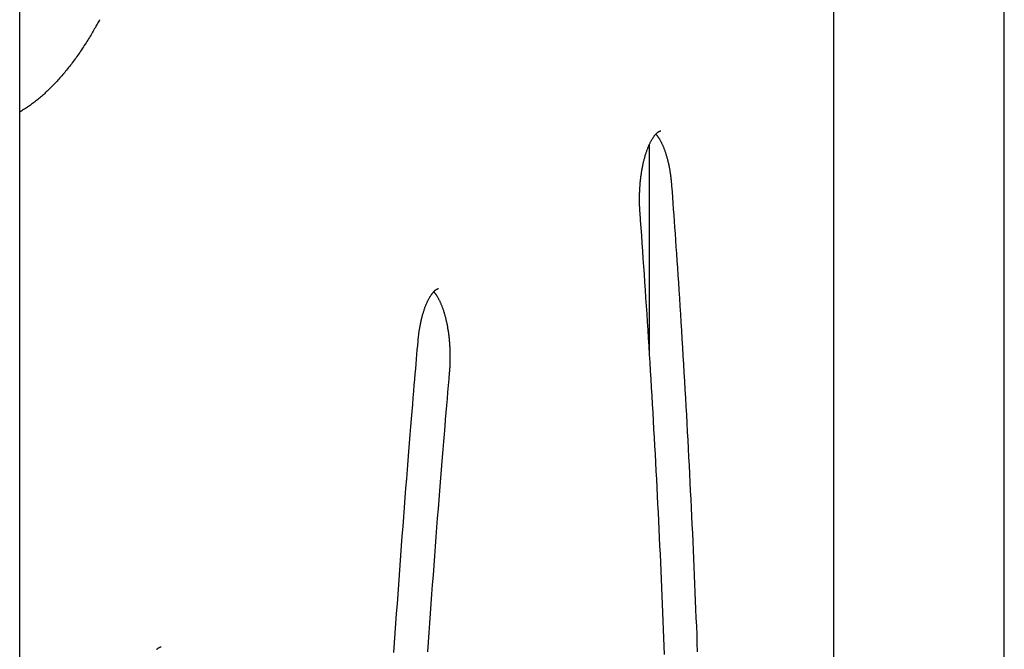
# Model space of a CAD drawing. Extents: x -1725 to 11725, y -1968 to 2344.
# Drawn here: x 1097 to 1458, y 839 to 1069 of the extents above; entities that cross this region are included whole.
import ezdxf

# ---------------------------------------------------------------- set-up
doc = ezdxf.new("R2010")
doc.units = 0

msp = doc.modelspace()

# ---------------------------------------------------------------- linework, layer by layer
at = {"color": 7, "linetype": 'Continuous'}
for p, q in [((1457.96, -867.77), (1457.96, 2109.43)), ((1097.4, -244.9), (1097.4, 1514.43)), ((1395.55, 388.06), (1395.55, 1149.56)), ((1327.96, 1023.14), (1327.96, 947.97))]:
    msp.add_line(p, q, dxfattribs=at)
for points in [[(1126.68, 1068.88), (1126.46, 1068.48), (1126.24, 1068.08), (1126.02, 1067.68), (1125.79, 1067.28), (1125.57, 1066.87), (1125.33, 1066.46), (1125.1, 1066.04), (1124.85, 1065.62), (1124.6, 1065.18), (1124.35, 1064.74), (1124.08, 1064.29), (1123.81, 1063.83), (1123.53, 1063.37), (1123.25, 1062.9), (1122.95, 1062.42), (1122.65, 1061.93), (1122.35, 1061.44), (1122.03, 1060.94), (1121.71, 1060.43), (1121.39, 1059.93), (1121.06, 1059.42), (1120.73, 1058.92), (1120.39, 1058.41), (1120.06, 1057.91), (1119.72, 1057.41), (1119.38, 1056.92), (1119.05, 1056.43), (1118.71, 1055.94), (1118.37, 1055.46), (1118.03, 1054.99), (1117.68, 1054.52), (1117.34, 1054.05), (1117, 1053.58), (1116.66, 1053.13), (1116.31, 1052.67), (1115.97, 1052.22), (1115.62, 1051.78), (1115.27, 1051.34), (1114.93, 1050.9), (1114.58, 1050.47), (1114.23, 1050.04), (1113.88, 1049.62), (1113.53, 1049.2), (1113.18, 1048.78), (1112.83, 1048.37), (1112.48, 1047.97), (1112.13, 1047.57), (1111.77, 1047.17), (1111.42, 1046.78), (1111.07, 1046.39), (1110.71, 1046.01), (1110.36, 1045.63), (1110, 1045.26), (1109.65, 1044.89), (1109.29, 1044.52), (1108.93, 1044.16), (1108.57, 1043.81), (1108.22, 1043.45), (1107.86, 1043.11), (1107.5, 1042.76), (1107.14, 1042.43), (1106.78, 1042.09), (1106.42, 1041.77), (1106.06, 1041.44), (1105.7, 1041.12), (1105.34, 1040.81), (1104.98, 1040.5), (1104.62, 1040.19), (1104.25, 1039.89), (1103.89, 1039.6), (1103.53, 1039.31), (1103.17, 1039.02), (1102.81, 1038.74), (1102.44, 1038.46), (1102.08, 1038.19), (1101.72, 1037.92), (1101.36, 1037.66), (1101, 1037.4), (1100.64, 1037.15), (1100.28, 1036.91), (1099.92, 1036.67), (1099.56, 1036.43), (1099.2, 1036.2), (1098.84, 1035.98), (1098.48, 1035.76), (1098.12, 1035.54), (1097.76, 1035.32), (1097.4, 1035.1)], [(1324.55, 998.34), (1324.54, 998.58), (1324.52, 998.82), (1324.5, 999.07), (1324.49, 999.31), (1324.47, 999.56), (1324.46, 999.82), (1324.45, 1000.08), (1324.43, 1000.35), (1324.42, 1000.62), (1324.41, 1000.91), (1324.4, 1001.2), (1324.39, 1001.49), (1324.39, 1001.8), (1324.38, 1002.11), (1324.38, 1002.43), (1324.38, 1002.76), (1324.37, 1003.09), (1324.38, 1003.43), (1324.38, 1003.78), (1324.38, 1004.12), (1324.39, 1004.48), (1324.4, 1004.83), (1324.41, 1005.19), (1324.42, 1005.55), (1324.43, 1005.9), (1324.45, 1006.26), (1324.46, 1006.62), (1324.48, 1006.97), (1324.5, 1007.32), (1324.53, 1007.68), (1324.55, 1008.03), (1324.58, 1008.38), (1324.61, 1008.73), (1324.64, 1009.08), (1324.67, 1009.43), (1324.7, 1009.78), (1324.74, 1010.12), (1324.78, 1010.47), (1324.82, 1010.81), (1324.86, 1011.15), (1324.9, 1011.49), (1324.94, 1011.83), (1324.99, 1012.16), (1325.04, 1012.5), (1325.09, 1012.83), (1325.14, 1013.16), (1325.19, 1013.49), (1325.25, 1013.81), (1325.31, 1014.14), (1325.36, 1014.46), (1325.42, 1014.78), (1325.49, 1015.09), (1325.55, 1015.41), (1325.61, 1015.72), (1325.68, 1016.03), (1325.75, 1016.33), (1325.82, 1016.64), (1325.89, 1016.94), (1325.96, 1017.23), (1326.03, 1017.53), (1326.11, 1017.82), (1326.18, 1018.11), (1326.26, 1018.39), (1326.34, 1018.68), (1326.42, 1018.96), (1326.5, 1019.23), (1326.58, 1019.5), (1326.67, 1019.77), (1326.75, 1020.04), (1326.84, 1020.3), (1326.92, 1020.56), (1327.01, 1020.81), (1327.1, 1021.06), (1327.19, 1021.31), (1327.28, 1021.55), (1327.37, 1021.79), (1327.47, 1022.02), (1327.56, 1022.25), (1327.65, 1022.48), (1327.75, 1022.7), (1327.84, 1022.92), (1327.94, 1023.13), (1328.04, 1023.34), (1328.13, 1023.55), (1328.23, 1023.75), (1328.33, 1023.95), (1328.42, 1024.14), (1328.52, 1024.33), (1328.62, 1024.51), (1328.72, 1024.69), (1328.82, 1024.86), (1328.92, 1025.03), (1329.01, 1025.19), (1329.11, 1025.35), (1329.21, 1025.51), (1329.31, 1025.66), (1329.41, 1025.81), (1329.5, 1025.95), (1329.6, 1026.08), (1329.69, 1026.22), (1329.79, 1026.34), (1329.88, 1026.47), (1329.98, 1026.58), (1330.07, 1026.7), (1330.16, 1026.8), (1330.25, 1026.91), (1330.34, 1027.01), (1330.43, 1027.1), (1330.52, 1027.19), (1330.6, 1027.27), (1330.68, 1027.36), (1330.77, 1027.43), (1330.85, 1027.5), (1330.93, 1027.57), (1331, 1027.63), (1331.08, 1027.69), (1331.15, 1027.75), (1331.22, 1027.8), (1331.29, 1027.85), (1331.35, 1027.89), (1331.42, 1027.93), (1331.48, 1027.96), (1331.54, 1028), (1331.59, 1028.03), (1331.64, 1028.05), (1331.69, 1028.08), (1331.74, 1028.1), (1331.78, 1028.11), (1331.82, 1028.13), (1331.86, 1028.14), (1331.89, 1028.15), (1331.92, 1028.16), (1331.95, 1028.17), (1331.98, 1028.18), (1332, 1028.18), (1332.02, 1028.18), (1332.04, 1028.19), (1332.06, 1028.19), (1332.08, 1028.19), (1332.1, 1028.19), (1332.12, 1028.19), (1332.14, 1028.19), (1332.15, 1028.19), (1332.17, 1028.18)], [(1330.34, 1026.99), (1330.42, 1026.91), (1330.49, 1026.83), (1330.56, 1026.75), (1330.63, 1026.67), (1330.71, 1026.58), (1330.78, 1026.49), (1330.86, 1026.39), (1330.94, 1026.29), (1331.02, 1026.19), (1331.1, 1026.07), (1331.18, 1025.95), (1331.27, 1025.83), (1331.36, 1025.7), (1331.45, 1025.56), (1331.54, 1025.42), (1331.63, 1025.27), (1331.72, 1025.11), (1331.82, 1024.95), (1331.91, 1024.79), (1332.01, 1024.62), (1332.1, 1024.44), (1332.2, 1024.26), (1332.29, 1024.08), (1332.39, 1023.89), (1332.48, 1023.7), (1332.58, 1023.5), (1332.67, 1023.3), (1332.77, 1023.09), (1332.86, 1022.88), (1332.95, 1022.67), (1333.05, 1022.45), (1333.14, 1022.22), (1333.23, 1022), (1333.32, 1021.77), (1333.41, 1021.53), (1333.5, 1021.29), (1333.59, 1021.05), (1333.68, 1020.81), (1333.76, 1020.56), (1333.85, 1020.3), (1333.93, 1020.04), (1334.02, 1019.78), (1334.1, 1019.52), (1334.18, 1019.25), (1334.26, 1018.98), (1334.34, 1018.71), (1334.42, 1018.43), (1334.49, 1018.15), (1334.57, 1017.86), (1334.64, 1017.57), (1334.72, 1017.28), (1334.79, 1016.99), (1334.86, 1016.69), (1334.93, 1016.39), (1334.99, 1016.09), (1335.06, 1015.79), (1335.12, 1015.48), (1335.19, 1015.17), (1335.25, 1014.85), (1335.31, 1014.54), (1335.37, 1014.22), (1335.42, 1013.9), (1335.48, 1013.58), (1335.53, 1013.26), (1335.58, 1012.94), (1335.63, 1012.62), (1335.68, 1012.3), (1335.72, 1011.97), (1335.77, 1011.65), (1335.81, 1011.32), (1335.85, 1011), (1335.89, 1010.67), (1335.92, 1010.34), (1335.96, 1010.02), (1335.99, 1009.69), (1336.02, 1009.36), (1336.05, 1009.03), (1336.08, 1008.71), (1336.11, 1008.38), (1336.14, 1008.05)], [(1336.14, 1008.05), (1336.29, 1005.95), (1336.44, 1003.84), (1336.59, 1001.72), (1336.75, 999.57), (1336.9, 997.4), (1337.06, 995.18), (1337.22, 992.92), (1337.38, 990.61), (1337.55, 988.23), (1337.72, 985.8), (1337.89, 983.3), (1338.06, 980.74), (1338.24, 978.12), (1338.41, 975.44), (1338.6, 972.7), (1338.78, 969.9), (1338.96, 967.03), (1339.15, 964.12), (1339.34, 961.15), (1339.53, 958.15), (1339.72, 955.12), (1339.9, 952.06), (1340.09, 948.99), (1340.28, 945.91), (1340.46, 942.83), (1340.64, 939.74), (1340.82, 936.66), (1341, 933.57), (1341.18, 930.49), (1341.35, 927.4), (1341.52, 924.31), (1341.69, 921.23), (1341.86, 918.14), (1342.03, 915.05), (1342.19, 911.96), (1342.35, 908.87), (1342.51, 905.78), (1342.67, 902.69), (1342.83, 899.59), (1342.98, 896.5), (1343.13, 893.41), (1343.28, 890.31), (1343.43, 887.22), (1343.58, 884.12), (1343.72, 881.03), (1343.86, 877.93), (1344, 874.84), (1344.14, 871.74), (1344.28, 868.64), (1344.41, 865.54), (1344.55, 862.44), (1344.68, 859.34), (1344.8, 856.24), (1344.93, 853.14), (1345.05, 850.04), (1345.18, 846.94), (1345.3, 843.84), (1345.41, 840.74), (1345.53, 837.63)], [(1333.54, 836.63), (1333.42, 839.69), (1333.3, 842.75), (1333.18, 845.81), (1333.06, 848.87), (1332.93, 851.93), (1332.8, 854.99), (1332.67, 858.04), (1332.54, 861.1), (1332.41, 864.16), (1332.27, 867.22), (1332.14, 870.27), (1332, 873.33), (1331.86, 876.38), (1331.71, 879.44), (1331.57, 882.49), (1331.42, 885.54), (1331.27, 888.6), (1331.12, 891.65), (1330.97, 894.7), (1330.81, 897.75), (1330.66, 900.8), (1330.5, 903.85), (1330.33, 906.9), (1330.17, 909.95), (1330.01, 912.99), (1329.84, 916.04), (1329.67, 919.09), (1329.5, 922.13), (1329.33, 925.18), (1329.15, 928.22), (1328.97, 931.27), (1328.79, 934.31), (1328.61, 937.34), (1328.43, 940.37), (1328.25, 943.4), (1328.06, 946.41), (1327.88, 949.41), (1327.69, 952.4), (1327.5, 955.37), (1327.31, 958.33), (1327.12, 961.28), (1326.93, 964.21), (1326.74, 967.12), (1326.54, 970.02), (1326.35, 972.9), (1326.15, 975.77), (1325.95, 978.63), (1325.76, 981.47), (1325.56, 984.3), (1325.36, 987.12), (1325.16, 989.93), (1324.95, 992.74), (1324.75, 995.54), (1324.55, 998.34)], [(1243.27, 951.23), (1243.3, 951.46), (1243.32, 951.7), (1243.34, 951.94), (1243.36, 952.18), (1243.39, 952.43), (1243.42, 952.67), (1243.44, 952.93), (1243.47, 953.18), (1243.5, 953.45), (1243.54, 953.72), (1243.57, 953.99), (1243.61, 954.27), (1243.65, 954.56), (1243.69, 954.85), (1243.74, 955.14), (1243.79, 955.44), (1243.83, 955.75), (1243.89, 956.06), (1243.94, 956.37), (1244, 956.68), (1244.06, 957), (1244.12, 957.31), (1244.18, 957.62), (1244.24, 957.94), (1244.31, 958.25), (1244.38, 958.55), (1244.44, 958.86), (1244.51, 959.16), (1244.59, 959.46), (1244.66, 959.75), (1244.73, 960.05), (1244.81, 960.34), (1244.89, 960.62), (1244.96, 960.91), (1245.04, 961.19), (1245.13, 961.46), (1245.21, 961.74), (1245.29, 962.01), (1245.38, 962.27), (1245.46, 962.53), (1245.55, 962.79), (1245.63, 963.05), (1245.72, 963.3), (1245.81, 963.55), (1245.9, 963.79), (1245.99, 964.03), (1246.09, 964.27), (1246.18, 964.5), (1246.27, 964.73), (1246.37, 964.95), (1246.46, 965.17), (1246.56, 965.39), (1246.65, 965.6), (1246.75, 965.8), (1246.85, 966.01), (1246.95, 966.2), (1247.04, 966.4), (1247.14, 966.59), (1247.24, 966.77), (1247.34, 966.95), (1247.44, 967.13), (1247.53, 967.3), (1247.63, 967.47), (1247.73, 967.63), (1247.83, 967.78), (1247.93, 967.94), (1248.02, 968.08), (1248.12, 968.23), (1248.22, 968.36), (1248.31, 968.5), (1248.41, 968.63), (1248.5, 968.75), (1248.6, 968.87), (1248.69, 968.98), (1248.78, 969.09), (1248.87, 969.2), (1248.96, 969.3), (1249.05, 969.39), (1249.14, 969.49), (1249.22, 969.57), (1249.31, 969.65), (1249.39, 969.73), (1249.47, 969.81), (1249.55, 969.87), (1249.63, 969.94), (1249.7, 970), (1249.78, 970.06), (1249.85, 970.11), (1249.92, 970.16), (1249.98, 970.2), (1250.05, 970.24), (1250.11, 970.28), (1250.17, 970.31), (1250.22, 970.34), (1250.28, 970.37), (1250.33, 970.39), (1250.37, 970.42), (1250.42, 970.43), (1250.46, 970.45), (1250.5, 970.46), (1250.53, 970.48), (1250.57, 970.49), (1250.6, 970.49), (1250.63, 970.5), (1250.66, 970.5), (1250.68, 970.51), (1250.71, 970.51), (1250.73, 970.51), (1250.75, 970.51), (1250.78, 970.51), (1250.8, 970.51), (1250.82, 970.51)], [(1249, 969.31), (1249.04, 969.27), (1249.09, 969.22), (1249.13, 969.18), (1249.18, 969.13), (1249.23, 969.07), (1249.28, 969.01), (1249.34, 968.95), (1249.39, 968.88), (1249.46, 968.81), (1249.52, 968.72), (1249.59, 968.63), (1249.66, 968.53), (1249.74, 968.43), (1249.81, 968.32), (1249.89, 968.2), (1249.98, 968.07), (1250.07, 967.94), (1250.15, 967.8), (1250.25, 967.65), (1250.34, 967.5), (1250.43, 967.34), (1250.53, 967.18), (1250.62, 967.01), (1250.72, 966.83), (1250.82, 966.66), (1250.91, 966.47), (1251.01, 966.28), (1251.1, 966.09), (1251.2, 965.89), (1251.29, 965.69), (1251.39, 965.49), (1251.48, 965.28), (1251.58, 965.07), (1251.67, 964.85), (1251.76, 964.63), (1251.85, 964.4), (1251.94, 964.17), (1252.03, 963.94), (1252.12, 963.7), (1252.21, 963.46), (1252.3, 963.22), (1252.39, 962.97), (1252.47, 962.71), (1252.56, 962.46), (1252.64, 962.2), (1252.72, 961.94), (1252.81, 961.67), (1252.89, 961.4), (1252.97, 961.13), (1253.04, 960.85), (1253.12, 960.57), (1253.2, 960.28), (1253.27, 960), (1253.34, 959.71), (1253.42, 959.42), (1253.49, 959.12), (1253.56, 958.82), (1253.62, 958.52), (1253.69, 958.22), (1253.76, 957.91), (1253.82, 957.6), (1253.88, 957.29), (1253.94, 956.97), (1254, 956.65), (1254.06, 956.33), (1254.11, 956.01), (1254.17, 955.69), (1254.22, 955.36), (1254.27, 955.03), (1254.32, 954.7), (1254.37, 954.37), (1254.41, 954.03), (1254.46, 953.7), (1254.5, 953.36), (1254.54, 953.02), (1254.58, 952.68), (1254.61, 952.34), (1254.65, 951.99), (1254.68, 951.65), (1254.71, 951.3), (1254.74, 950.95), (1254.77, 950.6), (1254.8, 950.25), (1254.82, 949.9), (1254.84, 949.54), (1254.86, 949.19), (1254.88, 948.84), (1254.9, 948.48), (1254.91, 948.13), (1254.93, 947.77), (1254.94, 947.41), (1254.95, 947.05), (1254.95, 946.7), (1254.96, 946.34), (1254.96, 945.98), (1254.96, 945.62), (1254.96, 945.25), (1254.96, 944.89), (1254.96, 944.53), (1254.95, 944.17), (1254.94, 943.8), (1254.93, 943.44), (1254.92, 943.08), (1254.91, 942.71), (1254.89, 942.35), (1254.87, 941.99), (1254.85, 941.63), (1254.82, 941.27), (1254.8, 940.9), (1254.77, 940.54), (1254.75, 940.18), (1254.72, 939.82)], [(1234.46, 837.36), (1234.7, 840.91), (1234.94, 844.46), (1235.19, 848.01), (1235.44, 851.56), (1235.69, 855.11), (1235.94, 858.65), (1236.2, 862.2), (1236.46, 865.74), (1236.71, 869.28), (1236.98, 872.82), (1237.24, 876.36), (1237.5, 879.89), (1237.77, 883.41), (1238.03, 886.93), (1238.3, 890.44), (1238.57, 893.94), (1238.84, 897.42), (1239.11, 900.86), (1239.38, 904.25), (1239.64, 907.58), (1239.9, 910.83), (1240.15, 913.99), (1240.4, 917.05), (1240.64, 919.99), (1240.87, 922.81), (1241.09, 925.52), (1241.31, 928.1), (1241.51, 930.57), (1241.71, 932.92), (1241.9, 935.16), (1242.08, 937.27), (1242.25, 939.27), (1242.41, 941.17), (1242.56, 942.98), (1242.71, 944.72), (1242.86, 946.4), (1243, 948.03), (1243.14, 949.64), (1243.27, 951.23)], [(1254.72, 939.82), (1254.51, 937.43), (1254.31, 935.03), (1254.1, 932.62), (1253.89, 930.18), (1253.68, 927.71), (1253.47, 925.19), (1253.25, 922.62), (1253.03, 919.99), (1252.81, 917.29), (1252.58, 914.52), (1252.34, 911.68), (1252.1, 908.77), (1251.86, 905.79), (1251.62, 902.75), (1251.37, 899.63), (1251.11, 896.44), (1250.86, 893.18), (1250.6, 889.87), (1250.33, 886.5), (1250.07, 883.08), (1249.8, 879.64), (1249.54, 876.16), (1249.27, 872.67), (1249.01, 869.16), (1248.75, 865.66), (1248.49, 862.15), (1248.23, 858.64), (1247.97, 855.13), (1247.72, 851.62), (1247.47, 848.11), (1247.22, 844.6), (1246.97, 841.09), (1246.73, 837.58)], [(1147.58, 838.49), (1147.67, 838.57), (1147.75, 838.65), (1147.83, 838.72), (1147.91, 838.78), (1147.98, 838.85), (1148.06, 838.9), (1148.13, 838.96), (1148.2, 839.01), (1148.27, 839.06), (1148.33, 839.1), (1148.39, 839.14), (1148.46, 839.17), (1148.51, 839.21), (1148.57, 839.23), (1148.62, 839.26), (1148.67, 839.28), (1148.72, 839.3), (1148.76, 839.32), (1148.8, 839.34), (1148.84, 839.35), (1148.87, 839.36), (1148.9, 839.37), (1148.93, 839.38), (1148.95, 839.39), (1148.97, 839.39), (1148.99, 839.4), (1149.01, 839.4), (1149.03, 839.4), (1149.04, 839.4), (1149.06, 839.4), (1149.07, 839.4), (1149.09, 839.4), (1149.1, 839.4), (1149.12, 839.4), (1149.13, 839.39), (1149.15, 839.39)]]:
    msp.add_lwpolyline(points, dxfattribs=at)

doc.saveas('drawing.dxf')
